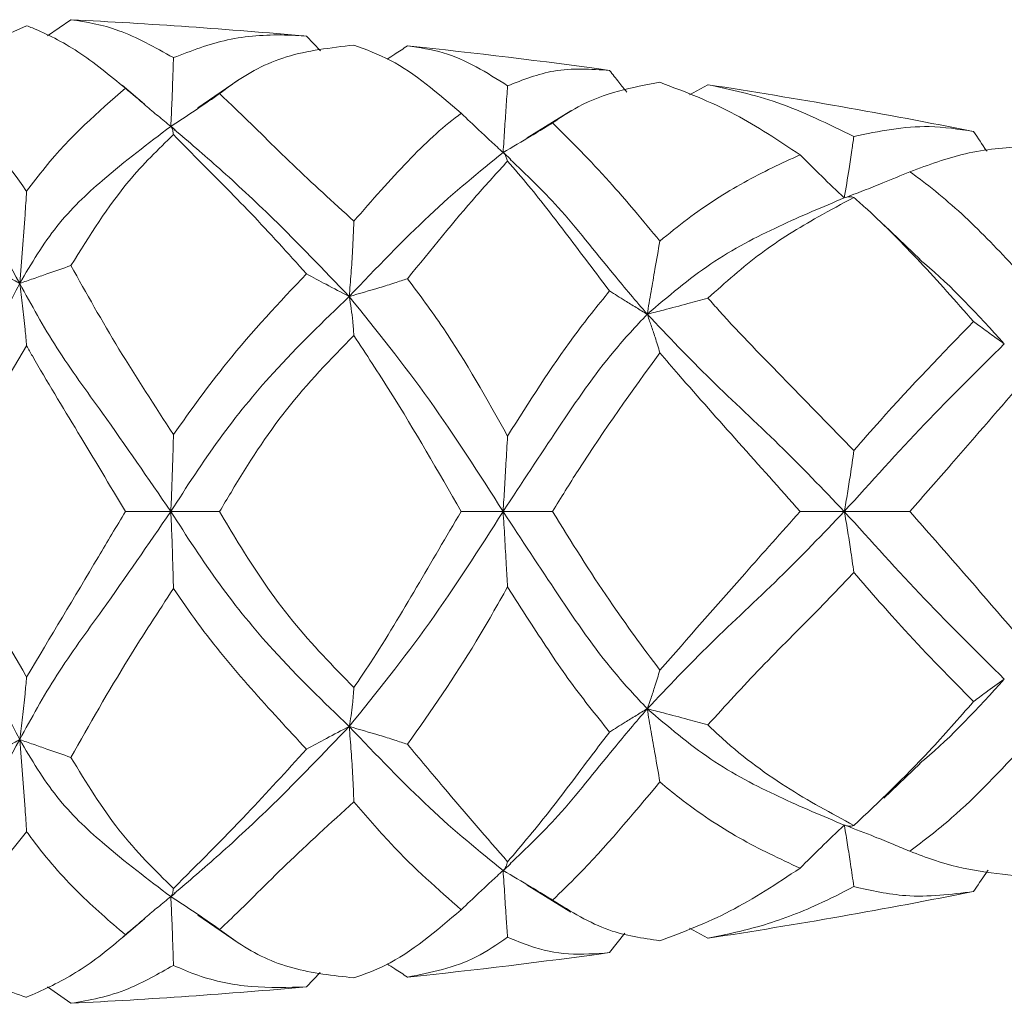
# Model space of a CAD drawing. Units: inches. Extents: x 0.71 to 10.51, y 0.23 to 7.69.
# Drawn here: x 1.12 to 1.56, y 2.28 to 2.72 of the extents above; entities that cross this region are included whole.
import ezdxf

# ---------------------------------------------------------------- set-up
doc = ezdxf.new("R2010")
doc.units = ezdxf.units.IN
doc.header["$MEASUREMENT"] = 0

msp = doc.modelspace()

# ---------------------------------------------------------------- linework, layer by layer
at = {"color": 7, "linetype": 'Continuous', "lineweight": 15}
for p, q in [((1.13669193, 2.70800589), (1.14708842, 2.71527183)), ((1.10262681, 2.70168606), (1.12734189, 2.71257364)), ((1.25851241, 2.70129961), (1.25230967, 2.70794673)), ((1.2218344, 2.68827793), (1.20384741, 2.67585047)), ((1.17992904, 2.67756561), (1.16997081, 2.68602522)), ((1.4316055, 2.6862359), (1.42331941, 2.68173538)), ((1.37040416, 2.67455325), (1.35091902, 2.66252754)), ((1.19369468, 2.66602857), (1.19187613, 2.66751881)), ((1.34363798, 2.65288469), (1.34050238, 2.65575883)), ((1.52640665, 2.60814077), (1.51008604, 2.62361044)), ((1.10262681, 2.52820303), (1.12734189, 2.56960683)), ((1.51008604, 2.36771964), (1.52640665, 2.38318931)), ((1.10262681, 2.32218201), (1.12734189, 2.35269823)), ((1.34049529, 2.33556475), (1.34363798, 2.33844539)), ((1.35091902, 2.32880255), (1.37040416, 2.31677683)), ((1.19187502, 2.32381037), (1.19369468, 2.32530151)), ((1.16999853, 2.30532913), (1.17992877, 2.31376459)), ((1.20384741, 2.31547961), (1.2218344, 2.30305215)), ((1.42335083, 2.30960796), (1.4316055, 2.30509418)), ((1.39450844, 2.30731434), (1.38765642, 2.29868624)), ((1.25835704, 2.28986321), (1.25230967, 2.28338335)), ((1.13663002, 2.28336746), (1.14708842, 2.27605825))]:
    msp.add_line(p, q, dxfattribs=at)
for centre, start, end in [((1.00492113, -0.08627628), 84.94232554, 87.09250024), ((1.00492113, -0.08627628), 82.15991951, 84.013246), ((1.00492113, -0.08627628), 78.79373866, 81.25009055), ((1.00492113, 5.07760636), 278.75148628, 281.20533766), ((1.00492113, 5.07760636), 275.98781583, 277.84031302), ((1.00492113, 5.07760636), 272.90802358, 275.05879635)]:
    msp.add_arc(centre, 2.805153, start, end, dxfattribs=at)
for points, knots in [([(1.19292005, 2.69832745), (1.184578, 2.70293513), (1.16791692, 2.71213778), (1.15402485, 2.71422811), (1.14708842, 2.71527183)], [0, 0, 0, 0, 0.500690805, 1, 1, 1, 1]), ([(1.12734189, 2.71257364), (1.128193, 2.71224193), (1.13546223, 2.70940886), (1.15040535, 2.70189893), (1.16441305, 2.6904635), (1.17149092, 2.68468535)], [0, 0, 0, 0, 0.061566138, 0.525824355, 1, 1, 1, 1]), ([(1.25230967, 2.70794673), (1.24906502, 2.70814851), (1.2374791, 2.70886899), (1.21644437, 2.70736755), (1.2008096, 2.7013593), (1.19292005, 2.69832745)], [0, 0, 0, 0, 0.161564842, 0.576912317, 1, 1, 1, 1]), ([(1.21354593, 2.68224415), (1.21522878, 2.68352996), (1.22450692, 2.69061903), (1.2427148, 2.7003781), (1.26310851, 2.70271974), (1.2734968, 2.70391255)], [0, 0, 0, 0, 0.098045545, 0.540556282, 1, 1, 1, 1]), ([(1.2734968, 2.70391255), (1.27897725, 2.70190219), (1.29549317, 2.69584378), (1.31101704, 2.68242723), (1.32138965, 2.67346267)], [0, 0, 0, 0, 0.331828125, 1, 1, 1, 1]), ([(1.28832087, 2.69770298), (1.28944927, 2.69840597), (1.29251844, 2.70031805), (1.29553083, 2.70231862), (1.2974357, 2.70358367)], [0, 0, 0, 0, 0.367656059, 1, 1, 1, 1]), ([(1.34212257, 2.68575788), (1.33284601, 2.69163438), (1.31892968, 2.70045008), (1.30281007, 2.70280015), (1.2974357, 2.70358367)], [0, 0, 0, 0, 0.666594717, 1, 1, 1, 1]), ([(1.19292005, 2.69832745), (1.19281115, 2.69509585), (1.19259174, 2.68858452), (1.19224261, 2.67833578), (1.19189244, 2.67118934), (1.19171713, 2.66761155)], [0, 0, 0, 0, 0.329772912, 0.664457601, 1, 1, 1, 1]), ([(1.38765642, 2.69264384), (1.37928153, 2.69317898), (1.36365441, 2.69417751), (1.34894766, 2.68842671), (1.34212257, 2.68575788)], [0, 0, 0, 0, 0.5359210811, 1, 1, 1, 1]), ([(1.38765642, 2.69264384), (1.38905781, 2.69086349), (1.39162956, 2.68759629), (1.39423872, 2.6843589), (1.39542611, 2.68288561)], [0, 0, 0, 0, 0.54491606, 1, 1, 1, 1]), ([(1.36217319, 2.66919024), (1.36597547, 2.67172023), (1.38135454, 2.68195326), (1.39776858, 2.68500461), (1.41012446, 2.68730156)], [0, 0, 0, 0, 0.247237648, 1, 1, 1, 1]), ([(1.41012446, 2.68730156), (1.42132727, 2.68308677), (1.44201553, 2.6753033), (1.46307336, 2.66134995), (1.47272826, 2.65495242)], [0, 0, 0, 0, 0.5415057286, 1, 1, 1, 1]), ([(1.17149092, 2.68468535), (1.15926466, 2.67406622), (1.1440893, 2.66088564), (1.13006692, 2.64225285), (1.12734189, 2.63863185)], [0, 0, 0, 0, 0.80566525, 1, 1, 1, 1]), ([(1.19171713, 2.66761155), (1.18983244, 2.66916251), (1.18606307, 2.67226444), (1.17930621, 2.67794321), (1.17447759, 2.68210879), (1.17149092, 2.68468535)], [0, 0, 0, 0, 0.276130794, 0.552261222, 1, 1, 1, 1]), ([(1.19171713, 2.66761155), (1.19569628, 2.67020911), (1.20304465, 2.67500609), (1.2102447, 2.67996877), (1.21354593, 2.68224415)], [0, 0, 0, 0, 0.541500372, 1, 1, 1, 1]), ([(1.2734968, 2.6253259), (1.26413481, 2.63383955), (1.2451528, 2.6511015), (1.22634624, 2.67015452), (1.21629606, 2.6796467), (1.21354593, 2.68224415)], [0, 0, 0, 0, 0.414134651, 0.8396833784, 1, 1, 1, 1]), ([(1.34212257, 2.68575788), (1.34189131, 2.68256893), (1.3414335, 2.67625612), (1.34080366, 2.66631558), (1.34034893, 2.65943312), (1.34012122, 2.65598677)], [0, 0, 0, 0, 0.3375992804, 0.6683063389, 1, 1, 1, 1]), ([(1.49675749, 2.66316578), (1.4853047, 2.66873192), (1.4629114, 2.67961521), (1.44188043, 2.68406292), (1.4316055, 2.6862359)], [0, 0, 0, 0, 0.511438305, 1, 1, 1, 1]), ([(1.32138965, 2.67346267), (1.32097219, 2.6731533), (1.31291687, 2.6671837), (1.29754871, 2.65286574), (1.28158497, 2.634587), (1.2734968, 2.6253259)], [0, 0, 0, 0, 0.026256504, 0.506643688, 1, 1, 1, 1]), ([(1.34012122, 2.65598677), (1.33833595, 2.65762354), (1.3347654, 2.6608971), (1.32851082, 2.66671407), (1.32407332, 2.67091941), (1.32138965, 2.67346267)], [0, 0, 0, 0, 0.283272727, 0.566545414, 1, 1, 1, 1]), ([(1.06038912, 2.67051129), (1.0674713, 2.66669861), (1.08171244, 2.65903191), (1.10354028, 2.63568155), (1.11619572, 2.61235968), (1.12424832, 2.59752006)], [0, 0, 0, 0, 0.264600175, 0.532068191, 1, 1, 1, 1]), ([(1.12734189, 2.63863185), (1.12724582, 2.63877524), (1.11963289, 2.65013871), (1.11107586, 2.65970374), (1.10262681, 2.66914807)], [0, 0, 0, 0, 0.0126185192, 1, 1, 1, 1]), ([(1.34012122, 2.65598677), (1.3443272, 2.65844099), (1.35063694, 2.66212278), (1.3579459, 2.66657673), (1.36109182, 2.66852169), (1.36217319, 2.66919024)], [0, 0, 0, 0, 0.567480658, 0.851326601, 1, 1, 1, 1]), ([(1.41012446, 2.61644306), (1.40254491, 2.62559463), (1.38603362, 2.64553039), (1.37054936, 2.66088449), (1.36217319, 2.66919024)], [0, 0, 0, 0, 0.45905267, 1, 1, 1, 1]), ([(1.12424832, 2.59752006), (1.12950688, 2.60638981), (1.14010608, 2.62426774), (1.16469347, 2.64726772), (1.18161316, 2.66000512), (1.19171713, 2.66761155)], [0, 0, 0, 0, 0.2839945317, 0.572421087, 1, 1, 1, 1]), ([(1.19292005, 2.66394204), (1.19281195, 2.66458133), (1.19259236, 2.66587993), (1.19227645, 2.6670472), (1.19196809, 2.66734051), (1.19183419, 2.66746786)], [0, 0, 0, 0, 0.354265896, 0.719621468, 1, 1, 1, 1]), ([(1.19326001, 2.6662737), (1.19983544, 2.66066197), (1.21345273, 2.64904044), (1.24000336, 2.6243714), (1.25994652, 2.60358836), (1.27139229, 2.59166057)], [0, 0, 0, 0, 0.284620269, 0.589429921, 1, 1, 1, 1]), ([(1.55021786, 2.66536592), (1.54361115, 2.66637349), (1.52583234, 2.66908489), (1.50797742, 2.66544995), (1.49675749, 2.66316578)], [0, 0, 0, 0, 0.371606115, 1, 1, 1, 1]), ([(1.55613026, 2.65659299), (1.55609108, 2.65664921), (1.55407452, 2.65954217), (1.55212727, 2.66248262), (1.55021786, 2.66536592)], [0, 0, 0, 0, 0.019432832, 1, 1, 1, 1]), ([(1.14708842, 2.60546843), (1.15541584, 2.61875402), (1.16949045, 2.6412087), (1.1861268, 2.65735067), (1.19292005, 2.66394204)], [0, 0, 0, 0, 0.591662473, 1, 1, 1, 1]), ([(1.19292005, 2.66394204), (1.19644882, 2.66032488), (1.2072449, 2.64925841), (1.22762579, 2.6291697), (1.24403661, 2.61097715), (1.25230967, 2.60180589)], [0, 0, 0, 0, 0.194057223, 0.593706676, 1, 1, 1, 1]), ([(1.4924729, 2.63566626), (1.49319735, 2.64000274), (1.49440481, 2.64723043), (1.49577618, 2.65634442), (1.49646648, 2.66114289), (1.49675749, 2.66316578)], [0, 0, 0, 0, 0.464547324, 0.77426843, 1, 1, 1, 1]), ([(1.27139229, 2.59166057), (1.28354132, 2.60436974), (1.30769303, 2.62963497), (1.32935558, 2.64723839), (1.34012122, 2.65598677)], [0, 0, 0, 0, 0.503030003, 1, 1, 1, 1]), ([(1.52175716, 2.64738258), (1.53010934, 2.65045713), (1.54771863, 2.65693935), (1.56425841, 2.65808275), (1.57295328, 2.65868383)], [0, 0, 0, 0, 0.474305447, 1, 1, 1, 1]), ([(1.2974357, 2.59962436), (1.3078962, 2.61253619), (1.32349785, 2.63179395), (1.3375064, 2.64705118), (1.34212257, 2.65207882)], [0, 0, 0, 0, 0.6704745098, 1, 1, 1, 1]), ([(1.34212257, 2.65207882), (1.34192784, 2.65267488), (1.34148655, 2.65402565), (1.34095687, 2.65525968), (1.34057255, 2.6555695), (1.34043234, 2.65568252)], [0, 0, 0, 0, 0.334067698, 0.757052784, 1, 1, 1, 1]), ([(1.34212257, 2.65207882), (1.34525073, 2.64848268), (1.3541944, 2.63820098), (1.36887845, 2.61897387), (1.38136301, 2.60247264), (1.38765642, 2.59415444)], [0, 0, 0, 0, 0.2105758179, 0.6020548835, 1, 1, 1, 1]), ([(1.34320822, 2.6529038), (1.35040114, 2.64611052), (1.36579427, 2.63157265), (1.38530606, 2.60623949), (1.39946551, 2.58963778), (1.40447482, 2.58376444)], [0, 0, 0, 0, 0.36177309, 0.774208688, 1, 1, 1, 1]), ([(1.47272826, 2.65495242), (1.46441347, 2.65110176), (1.44766619, 2.64334593), (1.42648609, 2.62973326), (1.41421362, 2.6197646), (1.41012446, 2.61644306)], [0, 0, 0, 0, 0.396679945, 0.798974989, 1, 1, 1, 1]), ([(1.47272826, 2.65495242), (1.47593456, 2.6517479), (1.4824317, 2.64525438), (1.48909693, 2.6388899), (1.4924729, 2.63566626)], [0, 0, 0, 0, 0.49349492, 1, 1, 1, 1]), ([(1.52175716, 2.64738258), (1.51774457, 2.64569573), (1.51090136, 2.64281893), (1.50112615, 2.6389355), (1.49535754, 2.63675609), (1.4924729, 2.63566626)], [0, 0, 0, 0, 0.414759239, 0.707345083, 1, 1, 1, 1]), ([(1.57295328, 2.59979229), (1.56558038, 2.60778297), (1.55070779, 2.62390173), (1.53344886, 2.63877265), (1.52357652, 2.64604277), (1.52175716, 2.64738258)], [0, 0, 0, 0, 0.445037076, 0.897726455, 1, 1, 1, 1]), ([(1.12734189, 2.63863185), (1.12711535, 2.63515287), (1.12655977, 2.6266205), (1.12547953, 2.61294191), (1.12465894, 2.60266342), (1.12424832, 2.59752006)], [0, 0, 0, 0, 0.2559244532, 0.627665374, 1, 1, 1, 1]), ([(1.40447482, 2.58376444), (1.41376331, 2.59166336), (1.43245022, 2.6075547), (1.46358755, 2.62362526), (1.48287329, 2.63166462), (1.4924729, 2.63566626)], [0, 0, 0, 0, 0.331715449, 0.667356948, 1, 1, 1, 1]), ([(1.4316055, 2.59095047), (1.43937908, 2.59789456), (1.45507359, 2.61191437), (1.47775173, 2.62574043), (1.49145478, 2.63307617), (1.49675749, 2.63591491)], [0, 0, 0, 0, 0.375633156, 0.758386554, 1, 1, 1, 1]), ([(1.4924729, 2.63566626), (1.49327242, 2.63590411), (1.49482929, 2.63636725), (1.49612647, 2.63606294), (1.49675749, 2.63591491)], [0, 0, 0, 0, 0.513547069, 1, 1, 1, 1]), ([(1.49675749, 2.63591491), (1.49876546, 2.6341304), (1.50875262, 2.62525466), (1.52640007, 2.60737719), (1.54223263, 2.58952123), (1.55021786, 2.58051548)], [0, 0, 0, 0, 0.110896857, 0.551576495, 1, 1, 1, 1]), ([(1.2734968, 2.6253259), (1.2733184, 2.62098382), (1.27299881, 2.61320564), (1.27225943, 2.60197059), (1.27168149, 2.59509914), (1.27139229, 2.59166057)], [0, 0, 0, 0, 0.386996695, 0.693245132, 1, 1, 1, 1]), ([(1.41012446, 2.61644306), (1.40940201, 2.61226697), (1.40810118, 2.60474759), (1.40615839, 2.59384839), (1.40503635, 2.58712774), (1.40447482, 2.58376444)], [0, 0, 0, 0, 0.384234647, 0.691844162, 1, 1, 1, 1]), ([(1.52602725, 2.60822782), (1.52678873, 2.60760932), (1.53961321, 2.59719283), (1.55214682, 2.58345246), (1.56393623, 2.57052794)], [0, 0, 0, 0, 0.059376684, 1, 1, 1, 1]), ([(1.12424832, 2.59752006), (1.12248032, 2.59847313), (1.11894433, 2.60037928), (1.11353369, 2.60331411), (1.10989516, 2.60529774), (1.1080139, 2.60632336)], [0, 0, 0, 0, 0.325673268, 0.65134646, 1, 1, 1, 1]), ([(1.12424832, 2.59752006), (1.12627876, 2.59822332), (1.13033964, 2.59962983), (1.1379623, 2.60227262), (1.14353695, 2.60422477), (1.14708842, 2.60546843)], [0, 0, 0, 0, 0.266283172, 0.532566398, 1, 1, 1, 1]), ([(1.19292005, 2.53005045), (1.184578, 2.54283399), (1.16791692, 2.5683658), (1.15402485, 2.59311229), (1.14708842, 2.60546843)], [0, 0, 0, 0, 0.500690805, 1, 1, 1, 1]), ([(1.25230967, 2.60180589), (1.24023932, 2.58905512), (1.21950568, 2.56715271), (1.20075484, 2.5409845), (1.19292005, 2.53005045)], [0, 0, 0, 0, 0.582162897, 1, 1, 1, 1]), ([(1.27139229, 2.59166057), (1.26794599, 2.59347363), (1.26154958, 2.5968387), (1.25522613, 2.60023806), (1.25230967, 2.60180589)], [0, 0, 0, 0, 0.538787516, 1, 1, 1, 1]), ([(1.27139229, 2.59166057), (1.27595558, 2.59296779), (1.28280405, 2.59492963), (1.29142193, 2.59763905), (1.29552758, 2.59899444), (1.2974357, 2.59962436)], [0, 0, 0, 0, 0.516636471, 0.775354332, 1, 1, 1, 1]), ([(1.34212257, 2.5293441), (1.33284601, 2.54591354), (1.31892968, 2.57077038), (1.30281007, 2.5924097), (1.2974357, 2.59962436)], [0, 0, 0, 0, 0.666594717, 1, 1, 1, 1]), ([(1.06038912, 2.49566504), (1.0674713, 2.50411217), (1.08171244, 2.52109799), (1.10354028, 2.55647531), (1.11619572, 2.58155925), (1.12424832, 2.59752006)], [0, 0, 0, 0, 0.264600175, 0.532068191, 1, 1, 1, 1]), ([(1.12734189, 2.56960683), (1.12711914, 2.57205754), (1.12656588, 2.57814477), (1.12548632, 2.58757981), (1.1246612, 2.59420487), (1.12424832, 2.59752006)], [0, 0, 0, 0, 0.251881639, 0.625640024, 1, 1, 1, 1]), ([(1.12424832, 2.59752006), (1.12950688, 2.58791776), (1.14010608, 2.5685633), (1.16469347, 2.53507837), (1.18161316, 2.51040143), (1.19171713, 2.49566504)], [0, 0, 0, 0, 0.283994532, 0.572421087, 1, 1, 1, 1]), ([(1.19171713, 2.49566504), (1.19878868, 2.50662071), (1.212896, 2.52847663), (1.23999614, 2.5615539), (1.25994389, 2.58068237), (1.27139229, 2.59166057)], [0, 0, 0, 0, 0.299841094, 0.598165442, 1, 1, 1, 1]), ([(1.2734968, 2.57425168), (1.27334491, 2.57636536), (1.27304297, 2.58056694), (1.27232832, 2.58636087), (1.2717045, 2.58989285), (1.27139229, 2.59166057)], [0, 0, 0, 0, 0.335846648, 0.667597724, 1, 1, 1, 1]), ([(1.27139229, 2.59166057), (1.28354132, 2.57655825), (1.30769303, 2.54653554), (1.32935558, 2.51255323), (1.34012122, 2.49566504)], [0, 0, 0, 0, 0.503030003, 1, 1, 1, 1]), ([(1.38765642, 2.59415444), (1.38226413, 2.58748085), (1.36644384, 2.5679014), (1.351785, 2.54466226), (1.34212257, 2.5293441)], [0, 0, 0, 0, 0.340846624, 1, 1, 1, 1]), ([(1.40447482, 2.58376444), (1.40281086, 2.58476328), (1.39948294, 2.58676095), (1.39387055, 2.59022216), (1.38995756, 2.59269829), (1.38765642, 2.59415444)], [0, 0, 0, 0, 0.291747051, 0.583492595, 1, 1, 1, 1]), ([(1.40447482, 2.58376444), (1.40690433, 2.58438393), (1.41297881, 2.58593284), (1.42203625, 2.58831647), (1.42861308, 2.59012678), (1.4316055, 2.59095047)], [0, 0, 0, 0, 0.266466178, 0.666245622, 1, 1, 1, 1]), ([(1.49675749, 2.52291592), (1.48668236, 2.53327485), (1.46634667, 2.55418334), (1.44426169, 2.57662673), (1.43327469, 2.58906135), (1.4316055, 2.59095047)], [0, 0, 0, 0, 0.454371836, 0.917105771, 1, 1, 1, 1]), ([(1.34012122, 2.49566504), (1.34834769, 2.50819474), (1.36477594, 2.53321652), (1.38530675, 2.56321452), (1.39946569, 2.57839419), (1.40447482, 2.58376444)], [0, 0, 0, 0, 0.39326562, 0.785350086, 1, 1, 1, 1]), ([(1.41012446, 2.56652354), (1.40941582, 2.56887871), (1.40812221, 2.57317804), (1.40617872, 2.57887741), (1.40504313, 2.58213444), (1.40447482, 2.58376444)], [0, 0, 0, 0, 0.377007127, 0.688220692, 1, 1, 1, 1]), ([(1.40447482, 2.58376444), (1.41376331, 2.57398145), (1.43245022, 2.5542997), (1.46358755, 2.52588532), (1.48287329, 2.50570829), (1.4924729, 2.49566504)], [0, 0, 0, 0, 0.331715449, 0.667356948, 1, 1, 1, 1]), ([(1.55021786, 2.58051548), (1.53636901, 2.56623378), (1.51868147, 2.54799341), (1.50066711, 2.52738789), (1.49675749, 2.52291592)], [0, 0, 0, 0, 0.782972281, 1, 1, 1, 1]), ([(1.55021786, 2.58051548), (1.5510149, 2.57991798), (1.5536543, 2.57793933), (1.55819489, 2.57459871), (1.56202234, 2.57188494), (1.56393623, 2.57052794)], [0, 0, 0, 0, 0.177826301, 0.588877078, 1, 1, 1, 1]), ([(1.21354593, 2.49566504), (1.21522878, 2.49851954), (1.22450692, 2.5142573), (1.2427148, 2.54276603), (1.26310851, 2.56362593), (1.2734968, 2.57425168)], [0, 0, 0, 0, 0.098045545, 0.540556282, 1, 1, 1, 1]), ([(1.2734968, 2.57425168), (1.27897725, 2.56589638), (1.29549317, 2.54071678), (1.31101704, 2.51371013), (1.32138965, 2.49566504)], [0, 0, 0, 0, 0.331828125, 1, 1, 1, 1]), ([(1.12734189, 2.56960683), (1.128193, 2.56811209), (1.13546223, 2.55534576), (1.15040535, 2.53086421), (1.16441305, 2.50748047), (1.17149092, 2.49566504)], [0, 0, 0, 0, 0.0615661381, 0.5258243546, 1, 1, 1, 1]), ([(1.4924729, 2.49566504), (1.50446378, 2.50892635), (1.52855765, 2.53557294), (1.55210685, 2.55884019), (1.56393623, 2.57052794)], [0, 0, 0, 0, 0.497673751, 1, 1, 1, 1]), ([(1.36217319, 2.49566504), (1.36597547, 2.50183366), (1.38135454, 2.52678384), (1.39776858, 2.54945645), (1.41012446, 2.56652354)], [0, 0, 0, 0, 0.247237648, 1, 1, 1, 1]), ([(1.41012446, 2.56652354), (1.41290474, 2.56328381), (1.4243577, 2.54993824), (1.44550089, 2.52631837), (1.46360097, 2.50594079), (1.47272826, 2.49566504)], [0, 0, 0, 0, 0.137129213, 0.564882254, 1, 1, 1, 1]), ([(1.52175716, 2.49566504), (1.52801635, 2.50278951), (1.54568008, 2.52289508), (1.56225302, 2.54213463), (1.57295328, 2.55455658)], [0, 0, 0, 0, 0.354352961, 1, 1, 1, 1]), ([(1.19292005, 2.53005045), (1.19280876, 2.52608372), (1.19258828, 2.51822486), (1.19223729, 2.50674159), (1.19189066, 2.49936031), (1.19171713, 2.49566504)], [0, 0, 0, 0, 0.337285649, 0.668227755, 1, 1, 1, 1]), ([(1.34212257, 2.5293441), (1.34188018, 2.52525732), (1.34141726, 2.51745223), (1.34078709, 2.50621036), (1.34034339, 2.49918347), (1.34012122, 2.49566504)], [0, 0, 0, 0, 0.3543261481, 0.6767052902, 1, 1, 1, 1]), ([(1.49675749, 2.52291592), (1.49624574, 2.51925949), (1.49533958, 2.51278519), (1.49391002, 2.50371835), (1.4929521, 2.49835036), (1.4924729, 2.49566504)], [0, 0, 0, 0, 0.393377244, 0.69653969, 1, 1, 1, 1]), ([(1.06038912, 2.49566504), (1.0674713, 2.48721791), (1.08171244, 2.47023209), (1.10354028, 2.43485477), (1.11619572, 2.40977083), (1.12424832, 2.39381002)], [0, 0, 0, 0, 0.264600175, 0.532068191, 1, 1, 1, 1]), ([(1.12424832, 2.39381002), (1.12950688, 2.40341232), (1.14010608, 2.42276678), (1.16469347, 2.45625171), (1.18161316, 2.48092865), (1.19171713, 2.49566504)], [0, 0, 0, 0, 0.2839945317, 0.572421087, 1, 1, 1, 1]), ([(1.17149092, 2.49566504), (1.16745751, 2.4889193), (1.15255758, 2.46399969), (1.13797614, 2.43955255), (1.12734189, 2.42172325)], [0, 0, 0, 0, 0.2707000769, 1, 1, 1, 1]), ([(1.19171713, 2.49566504), (1.18983244, 2.49566504), (1.18606307, 2.49566504), (1.17930621, 2.49566504), (1.17447759, 2.49566504), (1.17149092, 2.49566504)], [0, 0, 0, 0, 0.276130794, 0.552261222, 1, 1, 1, 1]), ([(1.19292005, 2.46127963), (1.19281376, 2.46506274), (1.1925955, 2.47283067), (1.19224838, 2.484324), (1.19189437, 2.49188139), (1.19171713, 2.49566504)], [0, 0, 0, 0, 0.321606105, 0.660358875, 1, 1, 1, 1]), ([(1.19171713, 2.49566504), (1.19878868, 2.48470937), (1.212896, 2.46285345), (1.23999614, 2.42977618), (1.25994389, 2.41064771), (1.27139229, 2.39966951)], [0, 0, 0, 0, 0.299841094, 0.598165442, 1, 1, 1, 1]), ([(1.19171713, 2.49566504), (1.19571317, 2.49566504), (1.20306141, 2.49566504), (1.21026138, 2.49566504), (1.21354593, 2.49566504)], [0, 0, 0, 0, 0.543810107, 1, 1, 1, 1]), ([(1.2734968, 2.4170784), (1.26413481, 2.42662684), (1.2451528, 2.44598688), (1.22634624, 2.47393883), (1.21629606, 2.49099718), (1.21354593, 2.49566504)], [0, 0, 0, 0, 0.414134651, 0.839683378, 1, 1, 1, 1]), ([(1.27139229, 2.39966951), (1.28354132, 2.41477183), (1.30769303, 2.44479454), (1.32935558, 2.47877685), (1.34012122, 2.49566504)], [0, 0, 0, 0, 0.503030003, 1, 1, 1, 1]), ([(1.32138965, 2.49566504), (1.3147412, 2.48437969), (1.30130372, 2.46157039), (1.28568743, 2.43507702), (1.2759666, 2.42072489), (1.2734968, 2.4170784)], [0, 0, 0, 0, 0.422126351, 0.853177533, 1, 1, 1, 1]), ([(1.34012122, 2.49566504), (1.33833595, 2.49566504), (1.3347654, 2.49566504), (1.32851082, 2.49566504), (1.32407332, 2.49566504), (1.32138965, 2.49566504)], [0, 0, 0, 0, 0.283272727, 0.566545414, 1, 1, 1, 1]), ([(1.34212257, 2.46198598), (1.34192801, 2.46525028), (1.34148711, 2.47264773), (1.34085779, 2.48393806), (1.34036703, 2.49175153), (1.34012122, 2.49566504)], [0, 0, 0, 0, 0.282746781, 0.640751079, 1, 1, 1, 1]), ([(1.34012122, 2.49566504), (1.34834769, 2.48313534), (1.36477594, 2.45811356), (1.38530675, 2.42811556), (1.39946569, 2.41293589), (1.40447482, 2.40756564)], [0, 0, 0, 0, 0.39326562, 0.785350086, 1, 1, 1, 1]), ([(1.34012122, 2.49566504), (1.3443272, 2.49566504), (1.35063694, 2.49566504), (1.3579459, 2.49566504), (1.36109182, 2.49566504), (1.36217319, 2.49566504)], [0, 0, 0, 0, 0.567480658, 0.851326601, 1, 1, 1, 1]), ([(1.41012446, 2.42480654), (1.40254491, 2.43501485), (1.38603362, 2.45725261), (1.37054936, 2.48218041), (1.36217319, 2.49566504)], [0, 0, 0, 0, 0.45905267, 1, 1, 1, 1]), ([(1.40447482, 2.40756564), (1.41376331, 2.41734863), (1.43245022, 2.43703038), (1.46358755, 2.46544476), (1.48287329, 2.48562179), (1.4924729, 2.49566504)], [0, 0, 0, 0, 0.331715449, 0.667356948, 1, 1, 1, 1]), ([(1.47272826, 2.49566504), (1.46447778, 2.48640414), (1.44345788, 2.46280996), (1.42272159, 2.43916853), (1.41012446, 2.42480654)], [0, 0, 0, 0, 0.3925076247, 1, 1, 1, 1]), ([(1.4924729, 2.49566504), (1.48896003, 2.49566504), (1.48229592, 2.49566504), (1.47579998, 2.49566504), (1.47272826, 2.49566504)], [0, 0, 0, 0, 0.527132846, 1, 1, 1, 1]), ([(1.4924729, 2.49566504), (1.50446378, 2.48240373), (1.52855765, 2.45575714), (1.55210685, 2.43248989), (1.56393623, 2.42080214)], [0, 0, 0, 0, 0.497673751, 1, 1, 1, 1]), ([(1.4924729, 2.49566504), (1.49699655, 2.49566504), (1.50440119, 2.49566504), (1.51413588, 2.49566504), (1.51936036, 2.49566504), (1.52175716, 2.49566504)], [0, 0, 0, 0, 0.459412221, 0.751998289, 1, 1, 1, 1]), ([(1.49675749, 2.46841416), (1.49627272, 2.47188224), (1.49538073, 2.47826347), (1.49395699, 2.48733954), (1.49296777, 2.4928889), (1.4924729, 2.49566504)], [0, 0, 0, 0, 0.37301502, 0.686343541, 1, 1, 1, 1]), ([(1.57295328, 2.4367735), (1.55993195, 2.45193256), (1.54331311, 2.47127973), (1.52559305, 2.49132566), (1.52175716, 2.49566504)], [0, 0, 0, 0, 0.783528262, 1, 1, 1, 1]), ([(1.4316055, 2.40037961), (1.43937908, 2.40893431), (1.45507359, 2.42620586), (1.47775173, 2.44849635), (1.49145478, 2.46285698), (1.49675749, 2.46841416)], [0, 0, 0, 0, 0.375633156, 0.758386554, 1, 1, 1, 1]), ([(1.49675749, 2.46841416), (1.50433949, 2.4596885), (1.52226552, 2.43905854), (1.53999009, 2.42114907), (1.55021786, 2.4108146)], [0, 0, 0, 0, 0.422960341, 1, 1, 1, 1]), ([(1.12734189, 2.42172325), (1.12724582, 2.42189604), (1.11963289, 2.4355892), (1.11107586, 2.44944555), (1.10262681, 2.46312705)], [0, 0, 0, 0, 0.012618519, 1, 1, 1, 1]), ([(1.14708842, 2.38586165), (1.15541584, 2.40053194), (1.16949045, 2.42532698), (1.1861268, 2.45085541), (1.19292005, 2.46127963)], [0, 0, 0, 0, 0.591662473, 1, 1, 1, 1]), ([(1.19292005, 2.46127963), (1.19644882, 2.45612279), (1.2072449, 2.44034573), (1.22762579, 2.41613026), (1.24403661, 2.39844149), (1.25230967, 2.38952419)], [0, 0, 0, 0, 0.194057223, 0.593706676, 1, 1, 1, 1]), ([(1.2974357, 2.39170572), (1.3078962, 2.40666437), (1.32349785, 2.4289749), (1.3375064, 2.45380412), (1.34212257, 2.46198598)], [0, 0, 0, 0, 0.6704745098, 1, 1, 1, 1]), ([(1.34212257, 2.46198598), (1.34531242, 2.45700176), (1.35428799, 2.44297722), (1.36897405, 2.42046202), (1.38139537, 2.40497964), (1.38765642, 2.39717564)], [0, 0, 0, 0, 0.2147191015, 0.6041740674, 1, 1, 1, 1]), ([(1.41012446, 2.42480654), (1.40940201, 2.42240711), (1.40810118, 2.41808676), (1.40615839, 2.41239474), (1.40503635, 2.40917629), (1.40447482, 2.40756564)], [0, 0, 0, 0, 0.384234647, 0.691844162, 1, 1, 1, 1]), ([(1.12734189, 2.42172325), (1.12711468, 2.41922656), (1.12655869, 2.41311686), (1.12547834, 2.40368583), (1.12465854, 2.3971037), (1.12424832, 2.39381002)], [0, 0, 0, 0, 0.256637834, 0.628022757, 1, 1, 1, 1]), ([(1.52602725, 2.38310226), (1.52678873, 2.38372076), (1.53961321, 2.39413725), (1.55214682, 2.40787762), (1.56393623, 2.42080214)], [0, 0, 0, 0, 0.059376684, 1, 1, 1, 1]), ([(1.56393623, 2.42080214), (1.56114643, 2.41881851), (1.55649978, 2.41551461), (1.55201145, 2.41215652), (1.55021786, 2.4108146)], [0, 0, 0, 0, 0.600389907, 1, 1, 1, 1]), ([(1.2734968, 2.4170784), (1.27330966, 2.41454744), (1.27298431, 2.41014735), (1.27223706, 2.40441871), (1.27167403, 2.4012534), (1.27139229, 2.39966951)], [0, 0, 0, 0, 0.403523348, 0.701529231, 1, 1, 1, 1]), ([(1.55021786, 2.4108146), (1.54361115, 2.40329172), (1.52583234, 2.38304748), (1.50797742, 2.36607843), (1.49675749, 2.35541518)], [0, 0, 0, 0, 0.3716061152, 1, 1, 1, 1]), ([(1.34321057, 2.33842863), (1.3504027, 2.34522118), (1.36579504, 2.35975836), (1.38530606, 2.3850906), (1.39946551, 2.40169231), (1.40447482, 2.40756564)], [0, 0, 0, 0, 0.361747846, 0.774199757, 1, 1, 1, 1]), ([(1.40447482, 2.40756564), (1.40281086, 2.4065668), (1.39948294, 2.40456913), (1.39387055, 2.40110792), (1.38995756, 2.39863179), (1.38765642, 2.39717564)], [0, 0, 0, 0, 0.291747051, 0.583492595, 1, 1, 1, 1]), ([(1.40447482, 2.40756564), (1.40690433, 2.40694615), (1.41297881, 2.40539724), (1.42203625, 2.40301361), (1.42861308, 2.4012033), (1.4316055, 2.40037961)], [0, 0, 0, 0, 0.266466178, 0.666245622, 1, 1, 1, 1]), ([(1.40447482, 2.40756564), (1.41376331, 2.39966672), (1.43245022, 2.38377538), (1.46358755, 2.36770482), (1.48287329, 2.35966546), (1.4924729, 2.35566382)], [0, 0, 0, 0, 0.331715449, 0.667356948, 1, 1, 1, 1]), ([(1.41012446, 2.37488702), (1.40941582, 2.37898446), (1.40812221, 2.38646429), (1.40617872, 2.39736327), (1.40504313, 2.4041628), (1.40447482, 2.40756564)], [0, 0, 0, 0, 0.377007127, 0.688220692, 1, 1, 1, 1]), ([(1.19326001, 2.32505638), (1.19983544, 2.33066811), (1.21345273, 2.34228964), (1.24000336, 2.36695868), (1.25994652, 2.38774172), (1.27139229, 2.39966951)], [0, 0, 0, 0, 0.2846202695, 0.5894299206, 1, 1, 1, 1]), ([(1.27139229, 2.39966951), (1.26799852, 2.39788422), (1.26160187, 2.39451926), (1.25527826, 2.39111998), (1.25230967, 2.38952419)], [0, 0, 0, 0, 0.530553897, 1, 1, 1, 1]), ([(1.27139229, 2.39966951), (1.27595558, 2.39836229), (1.28280405, 2.39640045), (1.29142193, 2.39369103), (1.29552758, 2.39233564), (1.2974357, 2.39170572)], [0, 0, 0, 0, 0.516636471, 0.775354332, 1, 1, 1, 1]), ([(1.27139229, 2.39966951), (1.28354132, 2.38696034), (1.30769303, 2.36169511), (1.32935558, 2.34409169), (1.34012122, 2.33534331)], [0, 0, 0, 0, 0.503030003, 1, 1, 1, 1]), ([(1.2734968, 2.36600418), (1.27334491, 2.36977178), (1.27304297, 2.37726104), (1.27232832, 2.38849775), (1.2717045, 2.39594316), (1.27139229, 2.39966951)], [0, 0, 0, 0, 0.335846648, 0.667597724, 1, 1, 1, 1]), ([(1.38765642, 2.39717564), (1.38547962, 2.39434154), (1.37640237, 2.38252335), (1.36141831, 2.36201568), (1.34859614, 2.34688855), (1.34212257, 2.33925126)], [0, 0, 0, 0, 0.135091339, 0.563330491, 1, 1, 1, 1]), ([(1.49675749, 2.35541518), (1.48662453, 2.36090507), (1.46616944, 2.37198734), (1.44409856, 2.3883197), (1.43316808, 2.3988712), (1.4316055, 2.40037961)], [0, 0, 0, 0, 0.45691679, 0.922362779, 1, 1, 1, 1]), ([(1.06038912, 2.32081879), (1.0674713, 2.32463147), (1.08171244, 2.33229817), (1.10354028, 2.35564853), (1.11619572, 2.3789704), (1.12424832, 2.39381002)], [0, 0, 0, 0, 0.264600175, 0.532068191, 1, 1, 1, 1]), ([(1.12424832, 2.39381002), (1.12248032, 2.39285695), (1.11894433, 2.3909508), (1.11353369, 2.38801597), (1.10989516, 2.38603234), (1.1080139, 2.38500672)], [0, 0, 0, 0, 0.325673268, 0.65134646, 1, 1, 1, 1]), ([(1.12424832, 2.39381002), (1.12627876, 2.39310676), (1.13033964, 2.39170025), (1.1379623, 2.38905746), (1.14353695, 2.38710531), (1.14708842, 2.38586165)], [0, 0, 0, 0, 0.266283172, 0.532566398, 1, 1, 1, 1]), ([(1.12424832, 2.39381002), (1.12950688, 2.38494027), (1.14010608, 2.36706234), (1.16469347, 2.34406236), (1.18161316, 2.33132496), (1.19171713, 2.32371853)], [0, 0, 0, 0, 0.283994532, 0.572421087, 1, 1, 1, 1]), ([(1.12734189, 2.35269823), (1.1271235, 2.35605879), (1.12657291, 2.36453152), (1.12549413, 2.37820823), (1.12466381, 2.38860661), (1.12424832, 2.39381002)], [0, 0, 0, 0, 0.24722444, 0.623306833, 1, 1, 1, 1]), ([(1.25230967, 2.38952419), (1.24340236, 2.37974362), (1.22283044, 2.35715486), (1.20374296, 2.338159), (1.19292005, 2.32738804)], [0, 0, 0, 0, 0.432984236, 1, 1, 1, 1]), ([(1.34212257, 2.33925126), (1.33284601, 2.3499442), (1.31892968, 2.36598534), (1.30281007, 2.38527459), (1.2974357, 2.39170572)], [0, 0, 0, 0, 0.666594717, 1, 1, 1, 1]), ([(1.52175716, 2.3439475), (1.52801635, 2.34871767), (1.54568008, 2.36217928), (1.56225302, 2.38001938), (1.57295328, 2.39153779)], [0, 0, 0, 0, 0.354352961, 1, 1, 1, 1]), ([(1.19292005, 2.32738804), (1.184578, 2.3355639), (1.16791692, 2.35189306), (1.15402485, 2.37454922), (1.14708842, 2.38586165)], [0, 0, 0, 0, 0.500690805, 1, 1, 1, 1]), ([(1.36217319, 2.32213984), (1.36597547, 2.32577847), (1.38135454, 2.34049562), (1.39776858, 2.36011688), (1.41012446, 2.37488702)], [0, 0, 0, 0, 0.247237648, 1, 1, 1, 1]), ([(1.41012446, 2.37488702), (1.41305882, 2.3724744), (1.42459489, 2.36298952), (1.44574239, 2.34895825), (1.46368292, 2.34059453), (1.47272826, 2.33637766)], [0, 0, 0, 0, 0.144671162, 0.568756452, 1, 1, 1, 1]), ([(1.21354593, 2.30908593), (1.21522878, 2.31065462), (1.22450692, 2.3193033), (1.2427148, 2.33805297), (1.26310851, 2.35657122), (1.2734968, 2.36600418)], [0, 0, 0, 0, 0.098045545, 0.540556282, 1, 1, 1, 1]), ([(1.2734968, 2.36600418), (1.27901352, 2.3596168), (1.29552685, 2.34049728), (1.31105145, 2.3269133), (1.32138965, 2.31786741)], [0, 0, 0, 0, 0.334076384, 1, 1, 1, 1]), ([(1.12734189, 2.35269823), (1.128193, 2.35153519), (1.13546223, 2.34160194), (1.15040535, 2.32463032), (1.16441305, 2.31268201), (1.17149092, 2.30664473)], [0, 0, 0, 0, 0.061566138, 0.525824355, 1, 1, 1, 1]), ([(1.4924729, 2.35566382), (1.48900722, 2.35235385), (1.48234272, 2.34598878), (1.47584637, 2.33949469), (1.47272826, 2.33637766)], [0, 0, 0, 0, 0.520021454, 1, 1, 1, 1]), ([(1.49675749, 2.35541518), (1.49622635, 2.35529033), (1.49531002, 2.35507495), (1.49387627, 2.35521541), (1.49294083, 2.3555143), (1.4924729, 2.35566382)], [0, 0, 0, 0, 0.407991203, 0.703856886, 1, 1, 1, 1]), ([(1.49675749, 2.3281643), (1.49627265, 2.33151499), (1.49538055, 2.33768023), (1.49397812, 2.34673518), (1.493012, 2.35246256), (1.49254006, 2.35526035)], [0, 0, 0, 0, 0.378474459, 0.696388849, 1, 1, 1, 1]), ([(1.49315697, 2.35540002), (1.49745189, 2.35376619), (1.50462766, 2.35103644), (1.51413579, 2.34716821), (1.51936033, 2.34496038), (1.52175716, 2.3439475)], [0, 0, 0, 0, 0.446566266, 0.74610504, 1, 1, 1, 1]), ([(1.57295328, 2.33264625), (1.55978714, 2.33399397), (1.54316521, 2.33569543), (1.52544192, 2.34252715), (1.52175716, 2.3439475)], [0, 0, 0, 0, 0.792095055, 1, 1, 1, 1]), ([(1.34212257, 2.33925126), (1.34188402, 2.33852932), (1.34142244, 2.33713244), (1.34089256, 2.33598874), (1.34055172, 2.3357239), (1.34043355, 2.33563209)], [0, 0, 0, 0, 0.411342255, 0.795910613, 1, 1, 1, 1]), ([(1.34012122, 2.33534331), (1.33833595, 2.33370654), (1.3347654, 2.33043298), (1.32851082, 2.32461601), (1.32407332, 2.32041067), (1.32138965, 2.31786741)], [0, 0, 0, 0, 0.283272727, 0.566545414, 1, 1, 1, 1]), ([(1.34012122, 2.33534331), (1.3443272, 2.33288909), (1.35063694, 2.3292073), (1.3579459, 2.32475335), (1.36109182, 2.32280839), (1.36217319, 2.32213984)], [0, 0, 0, 0, 0.567480658, 0.851326601, 1, 1, 1, 1]), ([(1.34212257, 2.3055722), (1.34192801, 2.30823767), (1.34148711, 2.31427809), (1.34085779, 2.32416706), (1.34036703, 2.33161359), (1.34012122, 2.33534331)], [0, 0, 0, 0, 0.282746781, 0.640751079, 1, 1, 1, 1]), ([(1.47272826, 2.33637766), (1.46230865, 2.32951273), (1.44123106, 2.31562583), (1.42057121, 2.30792332), (1.41012446, 2.30402852)], [0, 0, 0, 0, 0.494345556, 1, 1, 1, 1]), ([(1.55672358, 2.33557884), (1.55636537, 2.3350657), (1.55415031, 2.33189262), (1.55201111, 2.32866761), (1.55021786, 2.32596416)], [0, 0, 0, 0, 0.161719002, 1, 1, 1, 1]), ([(1.19292005, 2.32738804), (1.19280325, 2.32670011), (1.19257974, 2.32538359), (1.1922576, 2.32425367), (1.19196219, 2.32397796), (1.19183489, 2.32385914)], [0, 0, 0, 0, 0.383771268, 0.734430854, 1, 1, 1, 1]), ([(1.4316055, 2.30509418), (1.43937908, 2.30670479), (1.45507359, 2.30995653), (1.47775173, 2.31842096), (1.49145478, 2.32544585), (1.49675749, 2.3281643)], [0, 0, 0, 0, 0.3756331561, 0.7583865537, 1, 1, 1, 1]), ([(1.49675749, 2.3281643), (1.50448479, 2.3264372), (1.52240753, 2.32243137), (1.54013404, 2.3246832), (1.55021786, 2.32596416)], [0, 0, 0, 0, 0.431144547, 1, 1, 1, 1]), ([(1.19171713, 2.32371853), (1.18983244, 2.32216757), (1.18606307, 2.31906564), (1.17930621, 2.31338687), (1.17447759, 2.30922129), (1.17149092, 2.30664473)], [0, 0, 0, 0, 0.276130794, 0.552261222, 1, 1, 1, 1]), ([(1.19171713, 2.32371853), (1.1956906, 2.32112471), (1.20303903, 2.31632779), (1.21023911, 2.31136515), (1.21354593, 2.30908593)], [0, 0, 0, 0, 0.540725139, 1, 1, 1, 1]), ([(1.19292005, 2.29300263), (1.19281179, 2.29621458), (1.19259265, 2.30271573), (1.19224401, 2.31296279), (1.19189291, 2.32013021), (1.19171713, 2.32371853)], [0, 0, 0, 0, 0.327788524, 0.663461716, 1, 1, 1, 1]), ([(1.41012446, 2.30402852), (1.40245992, 2.30510339), (1.3859505, 2.30741866), (1.37046794, 2.31700433), (1.36217319, 2.32213984)], [0, 0, 0, 0, 0.464252286, 1, 1, 1, 1]), ([(1.32138965, 2.31786741), (1.31029472, 2.30834873), (1.29478509, 2.29504252), (1.27821373, 2.28910703), (1.2734968, 2.28741753)], [0, 0, 0, 0, 0.715356765, 1, 1, 1, 1]), ([(1.2734968, 2.28741753), (1.26413481, 2.28845232), (1.2451528, 2.29055042), (1.22634624, 2.29944934), (1.21629606, 2.30701552), (1.21354593, 2.30908593)], [0, 0, 0, 0, 0.414134651, 0.8396833784, 1, 1, 1, 1]), ([(1.17149092, 2.30664473), (1.17055491, 2.30582093), (1.16274074, 2.29894352), (1.14756223, 2.2877503), (1.13412789, 2.2817748), (1.12734189, 2.27875644)], [0, 0, 0, 0, 0.063095401, 0.526747264, 1, 1, 1, 1]), ([(1.2974357, 2.28774641), (1.3078962, 2.28979321), (1.32349785, 2.29284599), (1.3375064, 2.30241798), (1.34212257, 2.3055722)], [0, 0, 0, 0, 0.67047451, 1, 1, 1, 1]), ([(1.34212257, 2.3055722), (1.34544377, 2.30420714), (1.35448717, 2.30049018), (1.36917768, 2.29728604), (1.38146429, 2.29821704), (1.38765642, 2.29868624)], [0, 0, 0, 0, 0.22354016, 0.608684182, 1, 1, 1, 1]), ([(1.14708842, 2.27605825), (1.15541584, 2.27744296), (1.16949045, 2.27978332), (1.1861268, 2.28916979), (1.19292005, 2.29300263)], [0, 0, 0, 0, 0.591662473, 1, 1, 1, 1]), ([(1.19292005, 2.29300263), (1.1965095, 2.29143908), (1.20733926, 2.28672168), (1.22773005, 2.28262418), (1.24407203, 2.28312892), (1.25230967, 2.28338335)], [0, 0, 0, 0, 0.1973397884, 0.5953959924, 1, 1, 1, 1]), ([(1.28828703, 2.29364836), (1.28942675, 2.29293835), (1.29250727, 2.29101929), (1.2955308, 2.28901141), (1.2974357, 2.28774641)], [0, 0, 0, 0, 0.369977158, 1, 1, 1, 1]), ([(1.12734189, 2.27875644), (1.12724582, 2.27878583), (1.11963289, 2.28111553), (1.11107586, 2.28540685), (1.10262681, 2.28964402)], [0, 0, 0, 0, 0.012618519, 1, 1, 1, 1])]:
    msp.add_open_spline(points, degree=3, knots=knots, dxfattribs=at)

doc.saveas('drawing.dxf')
